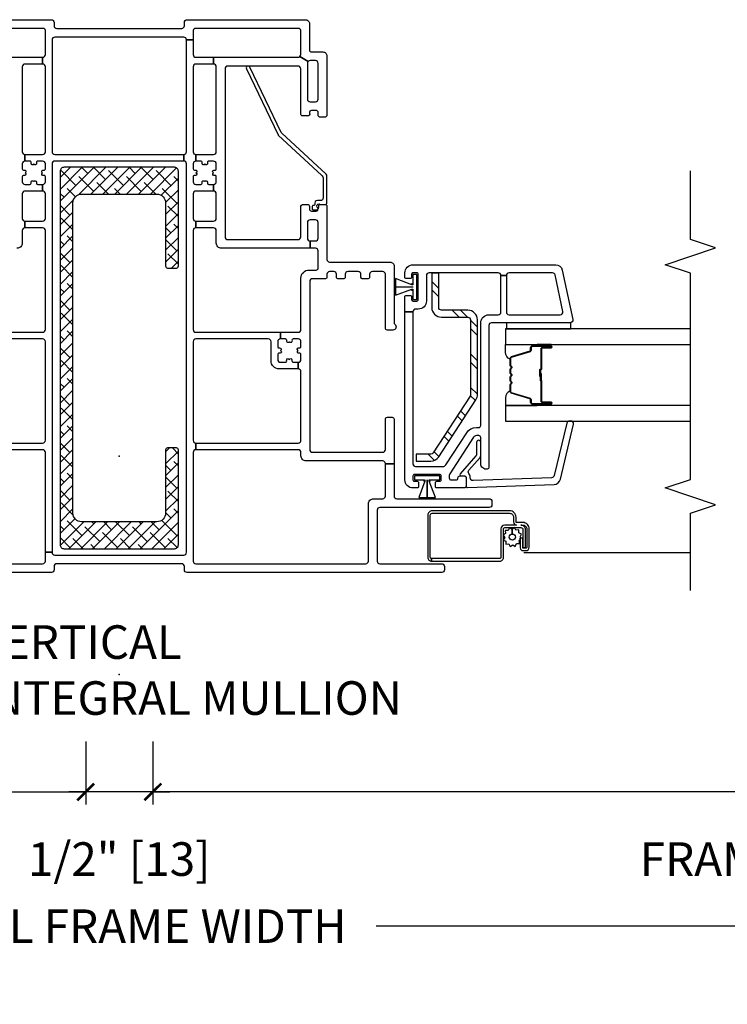
# Model space of a CAD drawing. Units: inches. Extents: x 1 to 200, y 1 to 115.
# Drawn here: x 187 to 192, y 28 to 36 of the extents above; entities that cross this region are included whole.
import ezdxf

# ---------------------------------------------------------------- set-up
doc = ezdxf.new("R2010")
doc.units = ezdxf.units.IN
doc.header["$MEASUREMENT"] = 0
doc.layers.get('Defpoints').update_dxf_attribs({"color": 253})
for name, color, linetype in [('ZP-ANNO-DIMS-DWNLD', 2, 'Continuous'), ('ZP-ANNO-MARK', 9, 'Continuous'), ('ZP-ANNO-TITL', 44, 'Continuous'), ('ZP-SECT-ALUM', 63, 'Continuous'), ('ZP-SECT-GLAS', 153, 'Continuous'), ('ZP-SECT-REIN', 14, 'Continuous'), ('ZP-SECT-RNHA', 101, 'Continuous'), ('ZP-SECT-SCRN', 234, 'Screen'), ('ZP-SECT-SEAL', 8, 'Continuous'), ('ZP-SECT-VINL', 130, 'Continuous'), ('ZP-SECT-WSTP', 40, 'Continuous')]:
    doc.layers.add(name, color=color, linetype=linetype)
doc.layers.add('ZP-ANNO-NPLT', color=7, linetype='Continuous', plot=False)
doc.styles.get("Standard").update_dxf_attribs({"font": 'arial.ttf'})
doc.linetypes.add('Screen', pattern='A,0.0625,-0.09375,[133,ltypeshp.shx,S=0.0375,R=0,X=-0.0625,Y=0],-0.0625,0.03125', length=0.25)
doc.dimstyles.new('Frame Brake Dim Text', dxfattribs={"dimtxt": 0.25, "dimasz": 0.125, "dimexe": 0.09375, "dimexo": 0.25, "dimgap": 0.25, "dimtad": 1, "dimdec": 4, "dimzin": 10, "dimdsep": 46, "dimlunit": 5, "dimtxsty": 'Standard', "dimblk1": 'ARCHTICK', "dimblk2": 'ARCHTICK', "dimsah": 1, "dimcen": 0.09, "dimclrd": 256, "dimclre": 256, "dimclrt": 255, "dimadec": 3, "dimazin": 2, "dimtfac": 0.75, "dimtdec": 4, "dimtofl": 0, "dimtmove": 2, "dimatfit": 3, "dimfxl": 1, "dimfrac": 2, "dimtolj": 1, "dimtzin": 0, "dimlwd": -1, "dimlwe": -1, "dimarcsym": 0})
doc.dimstyles.new('Frame Make Height and Width', dxfattribs={"dimtxt": 0.25, "dimasz": 0.125, "dimexe": 0.09375, "dimexo": 0.25, "dimgap": 0.0875, "dimtad": 0, "dimdec": 4, "dimzin": 10, "dimdsep": 46, "dimlunit": 5, "dimtxsty": 'Standard', "dimblk1": 'ARCHTICK', "dimblk2": 'ARCHTICK', "dimsah": 1, "dimcen": 0.09, "dimclrd": 256, "dimclre": 256, "dimclrt": 255, "dimadec": 3, "dimazin": 2, "dimtfac": 0.75, "dimtdec": 4, "dimtofl": 0, "dimtmove": 2, "dimatfit": 3, "dimfxl": 1, "dimfrac": 2, "dimtolj": 1, "dimtzin": 0, "dimlwd": -1, "dimlwe": -1, "dimarcsym": 0})

# ---------------------------------------------------------------- blocks, each defined once
blk = doc.blocks.new('101CS - Vin2023 V250 DH (Dual .75  in 3mm IG) V J U Mull Sc')
at = {"layer": 'ZP-SECT-RNHA'}
h = blk.add_hatch(dxfattribs=at)
h.set_pattern_fill('ANSI38', color=256, scale=0.5, style=0)
h.paths.add_polyline_path([(-0.41, 2.151, 0.414214), (-0.44, 2.121), (-0.44, -0.659, 0.414214), (-0.41, -0.689), (0.41, -0.689, 0.414214), (0.44, -0.659), (0.44, 0.046, 0.414214), (0.425, 0.061), (0.36, 0.061, 0.414214), (0.345, 0.046), (0.345, -0.424, -0.414214), (0.28, -0.489), (-0.28, -0.489, -0.414214), (-0.345, -0.424), (-0.345, 1.886, -0.414214), (-0.28, 1.951), (0.28, 1.951, -0.414214), (0.345, 1.886), (0.345, 1.416, 0.414214), (0.36, 1.401), (0.425, 1.401, 0.414214), (0.44, 1.416), (0.44, 2.121, 0.414214), (0.41, 2.151)])
h = blk.add_hatch(dxfattribs=at)
h.set_pattern_fill('STEEL HATCH 2', color=256, scale=0.5, angle=90, style=0, pattern_type=2)
h.set_pattern_definition([(135, (2.48387, 0.89112), (-0.5, 6e-17), [0.35214, -0.35497]), (135, (2.48387, 0.64112), (-0.5, 6e-17), [0.7057, -0.00141]), (180, (2.23437, 0.8906), (-6e-17, -0.5), [0, -0.5]), (135, (2.23387, 0.64112), (-0.5, 6e-17), [0.35285, -0.35426]), (135, (2.48387, 0.82862), (-0.5, 6e-17), [0.44053, -0.26658]), (135, (2.42137, 0.64112), (-0.5, 6e-17), [0.6173, -0.0898]), (135, (2.17137, 0.64112), (-0.5, 6e-17), [0.26446, -0.44265]), (135, (2.48387, 1.07862), (-0.5, 6e-17), [0.08697, -0.62013])])
h.paths.add_polyline_path([(2.3968, 1.087, -0.414214), (2.3768, 1.107), (2.3768, 1.363), (2.325, 1.363), (2.325, 1.107, 0.414214), (2.3968, 1.0352), (2.5932, 1.0352, -0.414214), (2.6132, 1.0152), (2.6132, 0.999), (2.6132, 0.4529), (2.3346, 0.0239, -0.253968), (2.3179, 0.0148), (2.21, 0.0148), (2.21, -0.037), (2.3179, -0.037, 0.253968), (2.3781, -0.0043), (2.6534, 0.4197, 0.144993), (2.665, 0.4588), (2.665, 0.999), (2.665, 1.0152, 0.414214), (2.5932, 1.087)])
at = {"layer": 'ZP-ANNO-NPLT'}
blk.add_point((0, 0), dxfattribs=at)
at = {"layer": 'ZP-SECT-ALUM'}
for points in [[(3.1475, 0.8098), (3.21, 0.8098, 1), (3.21, 0.8158), (3.072, 0.8158, 0.414214), (3.065, 0.8088), (3.065, 0.7887, -0.329751), (3.0569, 0.7777), (2.917, 0.7349, 0.329751), (2.912, 0.7282), (2.912, 0.6781, 0.198912), (2.9141, 0.6731), (2.9193, 0.668, -0.414214), (2.9193, 0.6545), (2.9141, 0.6494, 0.198912), (2.912, 0.6444), (2.912, 0.6211, 0.198912), (2.9141, 0.6161), (2.9193, 0.611, -0.414214), (2.9193, 0.5975), (2.9141, 0.5924, 0.198912), (2.912, 0.5874), (2.912, 0.5641, 0.198912), (2.9141, 0.5591), (2.9193, 0.554, -0.414214), (2.9193, 0.5405), (2.9141, 0.5354, 0.198912), (2.912, 0.5304), (2.912, 0.4803, 0.329751), (2.917, 0.4736), (3.0569, 0.4308, -0.329751), (3.065, 0.4198), (3.065, 0.3998, 0.414214), (3.072, 0.3928), (3.21, 0.3928, 1), (3.21, 0.3988), (3.1475, 0.3988, -0.414214), (3.138, 0.4083), (3.138, 0.559, 0.341999), (3.1373, 0.56, -0.341999), (3.1335, 0.5649), (3.1335, 0.6143), (3.138, 0.6143), (3.138, 0.5653, 0.327919), (3.1387, 0.5643, -0.327919), (3.1425, 0.559), (3.1425, 0.4083, 0.414214), (3.1475, 0.4033), (3.21, 0.4033, -1), (3.21, 0.3883), (3.072, 0.3883, -0.414214), (3.0605, 0.3998), (3.0605, 0.4198, 0.329751), (3.0556, 0.4265), (2.9157, 0.4693, -0.329751), (2.9075, 0.4803), (2.9075, 0.5304, -0.198912), (2.9109, 0.5385), (2.9161, 0.5437, 0.414214), (2.9161, 0.5508), (2.9109, 0.556, -0.198912), (2.9075, 0.5641), (2.9075, 0.5874, -0.198912), (2.9109, 0.5955), (2.9161, 0.6007, 0.414214), (2.9161, 0.6078), (2.9109, 0.613, -0.198912), (2.9075, 0.6211), (2.9075, 0.6444, -0.198912), (2.9109, 0.6525), (2.9161, 0.6577, 0.414214), (2.9161, 0.6648), (2.9109, 0.67, -0.198912), (2.9075, 0.6781), (2.9075, 0.7282, -0.329751), (2.9157, 0.7392), (3.0556, 0.782, 0.329751), (3.0605, 0.7887), (3.0605, 0.8088, -0.414214), (3.072, 0.8203), (3.21, 0.8203, -1), (3.21, 0.8053), (3.1475, 0.8053, 0.414214), (3.1425, 0.8003), (3.1425, 0.6493, -0.414214), (3.1375, 0.6443), (3.1357, 0.6443, 0.414214), (3.1335, 0.6421), (3.1335, 0.5943), (3.129, 0.5943), (3.129, 0.6421, -0.414214), (3.1357, 0.6488), (3.1375, 0.6488, 0.414214), (3.138, 0.6493), (3.138, 0.8003, -0.414214)], [(2.904, -0.4067), (2.3275, -0.4067, 0.414214), (2.2955, -0.4387), (2.2955, -0.7532, 0.414214), (2.324, -0.7817), (2.324, -0.7632, -0.414214), (2.314, -0.7532), (2.314, -0.4387, -0.414214), (2.3275, -0.4252), (2.904, -0.4252, -0.414214), (2.9335, -0.4547), (2.9335, -0.4901, 0.417559), (2.9564, -0.5127), (2.8682, -0.5133, 0.410876), (2.84, -0.5417), (2.84, -0.7532, -0.414214), (2.83, -0.7632), (2.324, -0.7632), (2.324, -0.7817), (2.83, -0.7817, 0.414214), (2.8585, -0.7532), (2.859, -0.5593), (2.859, -0.5386, -0.32398), (2.8685, -0.5317), (2.9878, -0.5317, -0.414214), (3.0038, -0.5478), (3.0038, -0.6796), (3.0223, -0.6796), (3.0223, -0.5478, 0.414214), (2.9878, -0.5132), (3.0025, -0.5127, -0.414214), (3.032, -0.5422), (3.032, -0.6787, -0.414214), (3.0256, -0.6851), (3.0035, -0.6851, -0.414214), (3.002, -0.6837), (3.002, -0.6094), (2.9835, -0.6094), (2.9835, -0.6837, 0.414214), (3.0035, -0.7036), (3.0256, -0.7036, 0.414214), (3.0505, -0.6787), (3.0505, -0.5422, 0.414214), (3.0025, -0.4942), (2.9561, -0.4942, -0.414214), (2.952, -0.4901), (2.952, -0.4547, 0.414214)]]:
    blk.add_lwpolyline(points, format="xyb", close=True, dxfattribs=at)
at = {"layer": 'ZP-SECT-GLAS', "flags": 128}
for points in [[(4.25, 0.948), (2.875, 0.948), (2.875, 0.831), (4.25, 0.831)], [(4.25, 0.3775), (2.875, 0.3775), (2.875, 0.2605), (4.25, 0.2605)]]:
    blk.add_lwpolyline(points, dxfattribs=at)
at = {"layer": 'ZP-SECT-REIN'}
for points in [[(0.44, 2.121, 0.414214), (0.41, 2.151), (-0.41, 2.151, 0.414214), (-0.44, 2.121), (-0.44, -0.659, 0.414214), (-0.41, -0.689), (0.41, -0.689, 0.414214), (0.44, -0.659), (0.44, 0.046, 0.414214), (0.425, 0.061), (0.36, 0.061, 0.414214), (0.345, 0.046), (0.345, -0.424, -0.414214), (0.28, -0.489), (-0.28, -0.489, -0.414214), (-0.345, -0.424), (-0.345, 1.886, -0.414214), (-0.28, 1.951), (0.28, 1.951, -0.414214), (0.345, 1.886), (0.345, 1.416, 0.414214), (0.36, 1.401), (0.425, 1.401, 0.414214), (0.44, 1.416)], [(2.3768, 1.363), (2.325, 1.363), (2.325, 1.107, 0.414214), (2.3968, 1.0352), (2.5932, 1.0352, -0.414214), (2.6132, 1.0152), (2.6132, 0.999), (2.6132, 0.4588, -0.144993), (2.61, 0.4479), (2.3346, 0.0239, -0.253968), (2.3179, 0.0148), (2.21, 0.0148), (2.21, -0.037), (2.3179, -0.037, 0.253968), (2.3781, -0.0043), (2.6534, 0.4197, 0.144993), (2.665, 0.4588), (2.665, 0.999), (2.665, 1.0152, 0.414214), (2.5932, 1.087), (2.3968, 1.087, -0.414214), (2.3768, 1.107)]]:
    blk.add_lwpolyline(points, format="xyb", close=True, dxfattribs=at)
at = {"layer": 'ZP-SECT-SCRN'}
blk.add_line((3.0113, -0.7183), (4.25, -0.7183), dxfattribs=at)
at = {"layer": 'ZP-SECT-SEAL'}
for points in [[(2.9157, 0.7392, 0.329751), (2.9075, 0.7282), (2.9075, 0.722, -0.300665), (2.875, 0.7737), (2.875, 0.831), (3.1097, 0.831), (3.1097, 0.8203), (3.072, 0.8203, 0.414214), (3.0605, 0.8088), (3.0605, 0.7887, -0.329751), (3.0556, 0.782)], [(3.1097, 0.831), (3.1097, 0.8203), (3.21, 0.8203, -0.120168), (3.2135, 0.8194), (3.2135, 0.831)], [(2.9157, 0.4693, -0.329751), (2.9075, 0.4803), (2.9075, 0.4865, 0.300665), (2.875, 0.4348), (2.875, 0.3775), (3.1097, 0.3775), (3.1097, 0.3883), (3.072, 0.3883, -0.414214), (3.0605, 0.3998), (3.0605, 0.4198, 0.329751), (3.0556, 0.4265)], [(3.1097, 0.3775), (3.1097, 0.3883), (3.21, 0.3883, 0.120168), (3.2135, 0.3891), (3.2135, 0.3775)]]:
    blk.add_lwpolyline(points, format="xyb", close=True, dxfattribs=at)
at = {"layer": 'ZP-SECT-VINL'}
for points in [[(-1.385, 3.25), (-0.505, 3.25, -0.414214), (-0.485, 3.23), (-0.485, 3.205, 0.414214), (-0.465, 3.185), (0.465, 3.185, 0.414214), (0.485, 3.205), (0.485, 3.23, -0.414214), (0.505, 3.25), (1.385, 3.25, -0.414214), (1.415, 3.22), (1.415, 3.025, 0.414214), (1.43, 3.01), (1.515, 3.01, -0.414214), (1.545, 2.98), (1.545, 2.539, -0.414214), (1.53, 2.524), (1.495, 2.524, -0.414214), (1.48, 2.539), (1.48, 2.559, 0.414214), (1.465, 2.574), (1.43, 2.574, 0.516104), (1.4158, 2.5541, -0.574327), (1.4, 2.5336), (1.365, 2.5336, -0.414214), (1.35, 2.5486), (1.35, 2.885, 0.414214), (1.33, 2.905), (0.807, 2.905, 0.414214), (0.787, 2.885), (0.787, 1.633, 0.414214), (0.807, 1.613), (1.33, 1.613, 0.414214), (1.35, 1.633), (1.35, 1.855, -0.414214), (1.37, 1.875), (1.4, 1.875, -0.414214), (1.415, 1.86), (1.415, 1.84, 0.414214), (1.43, 1.825), (1.465, 1.825, 0.599022), (1.4775, 1.8483, -1.063913), (1.495, 1.875), (1.53, 1.875, -0.414214), (1.545, 1.86), (1.545, 1.465, 0.414214), (1.565, 1.445), (2.015, 1.445, -0.414214), (2.045, 1.415), (2.045, 0.9952, 0.227735), (2.0506, 0.9835, -0.708812), (2.035, 0.939), (1.995, 0.939, -0.414214), (1.98, 0.954), (1.98, 1.354, 0.414214), (1.96, 1.374), (1.883, 1.374, 0.414214), (1.863, 1.354), (1.863, 1.331, -0.414214), (1.853, 1.321), (1.808, 1.321, -0.414214), (1.798, 1.331), (1.798, 1.354, 0.414214), (1.778, 1.374), (1.701, 1.374, 0.414214), (1.681, 1.354), (1.681, 1.331, -0.414214), (1.671, 1.321), (1.626, 1.321, -0.414214), (1.616, 1.331), (1.616, 1.354, 0.414214), (1.596, 1.374), (1.565, 1.374, 0.414214), (1.545, 1.354), (1.545, 1.331, -0.414214), (1.535, 1.321), (1.437, 1.321, 0.414214), (1.417, 1.301), (1.417, 0.049, 0.414214), (1.437, 0.029), (1.96, 0.029, 0.414214), (1.98, 0.049), (1.98, 0.275, -0.414214), (1.995, 0.29), (2.03, 0.29, -0.414214), (2.045, 0.275), (2.045, -0.056), (1.98, -0.056, 0.414214), (1.96, -0.036), (1.391, -0.036, -0.414214), (1.352, 0.003), (1.352, 0.028, 0.414214), (1.332, 0.048), (0.57, 0.048), (0.57, 0.098), (1.332, 0.098, 0.414214), (1.352, 0.118), (1.352, 0.6295, 0.414214), (1.332, 0.6495), (1.332, 0.6995, 0.414214), (1.352, 0.7195), (1.352, 0.7565, 0.523655), (1.3385, 0.7659, -0.936527), (1.3314, 0.786, -0.852611), (1.3345, 0.8055), (1.342, 0.8055, 0.414214), (1.352, 0.8155), (1.352, 0.8525, 0.414214), (1.332, 0.8725), (1.295, 0.8725, 0.523655), (1.2856, 0.859, -0.936527), (1.2655, 0.8519, -0.852611), (1.246, 0.855), (1.246, 0.8625, 0.414214), (1.236, 0.8725), (1.199, 0.8725), (1.199, 0.9225), (1.332, 0.9225, 0.414214), (1.352, 0.9425), (1.352, 1.326, -0.414214), (1.412, 1.386), (1.465, 1.386, 0.414214), (1.48, 1.401), (1.48, 1.528, 0.414214), (1.46, 1.548), (1.42, 1.548), (1.42, 1.603), (1.46, 1.603, 0.414214), (1.48, 1.623), (1.48, 1.74, 0.414214), (1.46, 1.76), (1.42, 1.76, 0.414214), (1.4, 1.74), (1.4, 1.623, 0.414214), (1.42, 1.603), (1.42, 1.548), (0.761, 1.548, -0.414214), (0.722, 1.587), (0.722, 1.68, 0.414214), (0.702, 1.7), (0.57, 1.7), (0.57, 1.75), (0.702, 1.75, 0.414214), (0.722, 1.77), (0.722, 1.9535, 0.414214), (0.702, 1.9735), (0.702, 2.0235, 0.414214), (0.722, 2.0435), (0.722, 2.0805, 0.523655), (0.7085, 2.0899, -0.936527), (0.7014, 2.11, -0.852611), (0.7045, 2.1295), (0.712, 2.1295, 0.414214), (0.722, 2.1395), (0.722, 2.1765, 0.414214), (0.702, 2.1965), (0.6655, 2.1965, 0.523655), (0.6561, 2.183, -0.936527), (0.636, 2.1759, -0.852611), (0.6165, 2.179), (0.6165, 2.1865, 0.414214), (0.6065, 2.1965), (0.57, 2.1965), (0.57, 2.2465), (0.702, 2.2465, 0.414214), (0.722, 2.2665), (0.722, 2.9, 0.414214), (0.702, 2.92), (0.702, 2.97), (1.33, 2.97, 0.198912), (1.3441, 2.9759), (1.4059, 2.9391, 0.198912), (1.4, 2.925), (1.4, 2.659, 0.414214), (1.42, 2.639), (1.46, 2.639, 0.414214), (1.48, 2.659), (1.48, 2.925, 0.414214), (1.46, 2.945), (1.42, 2.945, 0.198912), (1.4059, 2.9391), (1.3441, 2.9759, 0.198912), (1.35, 2.99), (1.35, 3.17, 0.414214), (1.335, 3.185), (0.565, 3.185, 0.414214), (0.55, 3.17), (0.55, 3.1), (0.5, 3.1, 0.414214), (0.48, 3.12), (-0.48, 3.12, 0.414214), (-0.5, 3.1), (-0.5, 2.267, 0.414214), (-0.48, 2.247), (0.48, 2.247), (0.48, 2.197), (-0.48, 2.197, 0.414214), (-0.5, 2.177), (-0.5, -0.716), (-0.55, -0.716), (-0.55, 0.028, 0.414214), (-0.57, 0.048), (-1.332, 0.048)], [(-1.332, 0.098), (-0.57, 0.098, 0.414214), (-0.55, 0.118), (-0.55, 0.8525, 0.414214), (-0.57, 0.8725), (-1.109, 0.8725, 0.414214)], [(-1.332, 0.9225), (-0.57, 0.9225, 0.414214), (-0.55, 0.9425), (-0.55, 1.68, 0.414214), (-0.57, 1.7), (-0.702, 1.7), (-0.702, 1.75), (-0.57, 1.75, 0.414214), (-0.55, 1.77), (-0.55, 1.9535, 0.414214), (-0.57, 1.9735), (-0.57, 2.0235, 0.414214), (-0.55, 2.0435), (-0.55, 2.0805, 0.523655), (-0.5635, 2.0899, -0.936527), (-0.5706, 2.11, -0.852611), (-0.5675, 2.1295), (-0.56, 2.1295, 0.414214), (-0.55, 2.1395), (-0.55, 2.1765, 0.414214), (-0.57, 2.1965), (-0.6065, 2.1965, 0.523655), (-0.6159, 2.183, -0.936527), (-0.636, 2.1759, -0.852611), (-0.6555, 2.179), (-0.6555, 2.1865, 0.414214), (-0.6655, 2.1965), (-0.702, 2.1965), (-0.702, 2.2465), (-0.57, 2.2465, 0.414214), (-0.55, 2.2665), (-0.55, 2.9, 0.414214), (-0.57, 2.92), (-0.57, 2.97, 0.414214), (-0.55, 2.99), (-0.55, 3.17, 0.414214), (-0.565, 3.185), (-1.335, 3.185, 0.414214)], [(-1.33, 2.97), (-0.57, 2.97), (-0.57, 2.92), (-0.702, 2.92, 0.414214), (-0.722, 2.9), (-0.722, 2.2665, 0.414214), (-0.702, 2.2465), (-0.702, 2.1965, 0.414214), (-0.722, 2.1765), (-0.722, 2.1395, 0.523655), (-0.7085, 2.1301, -0.936527), (-0.7014, 2.11, -0.852611), (-0.7045, 2.0905), (-0.712, 2.0905, 0.414214), (-0.722, 2.0805), (-0.722, 2.0435, 0.414214), (-0.702, 2.0235), (-0.6655, 2.0235, 0.523655), (-0.6561, 2.037, -0.936527), (-0.636, 2.0441, -0.852611), (-0.6165, 2.041), (-0.6165, 2.0335, 0.414214), (-0.6065, 2.0235), (-0.57, 2.0235), (-0.57, 1.9735), (-0.702, 1.9735, 0.414214), (-0.722, 1.9535), (-0.722, 1.77, 0.414214), (-0.702, 1.75), (-0.702, 1.7, 0.414214), (-0.722, 1.68), (-0.722, 1.587, -0.414214), (-0.761, 1.548)], [(-1.834, -0.801), (-0.57, -0.801, 0.414214), (-0.55, -0.781), (-0.55, -0.716), (-0.5, -0.716, 0.414214), (-0.48, -0.736), (0.48, -0.736, 0.414214), (0.5, -0.716), (0.5, 2.177, 0.414214), (0.48, 2.197), (0.48, 2.247, 0.414214), (0.5, 2.267), (0.5, 3.1), (0.55, 3.1), (0.55, 2.99, 0.414214), (0.57, 2.97), (0.702, 2.97), (0.702, 2.92), (0.57, 2.92, 0.414214), (0.55, 2.9), (0.55, 2.2665, 0.414214), (0.57, 2.2465), (0.57, 2.1965, 0.414214), (0.55, 2.1765), (0.55, 2.1395, 0.523655), (0.5635, 2.1301, -0.936527), (0.5706, 2.11, -0.852611), (0.5675, 2.0905), (0.56, 2.0905, 0.414214), (0.55, 2.0805), (0.55, 2.0435, 0.414214), (0.57, 2.0235), (0.6065, 2.0235, 0.523655), (0.6159, 2.037, -0.936527), (0.636, 2.0441, -0.852611), (0.6555, 2.041), (0.6555, 2.0335, 0.414214), (0.6655, 2.0235), (0.702, 2.0235), (0.702, 1.9735), (0.57, 1.9735, 0.414214), (0.55, 1.9535), (0.55, 1.77, 0.414214), (0.57, 1.75), (0.57, 1.7, 0.414214), (0.55, 1.68), (0.55, 0.9425, 0.414214), (0.57, 0.9225), (1.199, 0.9225), (1.199, 0.8725, 0.414214), (1.179, 0.8525), (1.179, 0.8155, 0.523655), (1.1925, 0.8061, -0.936527), (1.1996, 0.786, -0.852611), (1.1965, 0.7665), (1.189, 0.7665, 0.414214), (1.179, 0.7565), (1.179, 0.7195, 0.414214), (1.199, 0.6995), (1.236, 0.6995, 0.523655), (1.2454, 0.713, -0.936527), (1.2655, 0.7201, -0.852611), (1.285, 0.717), (1.285, 0.7095, 0.414214), (1.295, 0.6995), (1.332, 0.6995), (1.332, 0.6495), (1.189, 0.6495, -0.414214), (1.129, 0.7095), (1.129, 0.8525, 0.414214), (1.109, 0.8725), (0.57, 0.8725, 0.414214), (0.55, 0.8525), (0.55, 0.118, 0.414214), (0.57, 0.098), (0.57, 0.048, 0.414214), (0.55, 0.028), (0.55, -0.781, 0.414214), (0.57, -0.801), (1.834, -0.801, 0.414214), (1.854, -0.781), (1.854, -0.356, -0.414214), (1.893, -0.317), (1.96, -0.317, 0.414214), (1.98, -0.297), (1.98, -0.056), (2.045, -0.056), (2.045, -0.297, 0.414214), (2.065, -0.317), (2.753, -0.317, -0.414214), (2.773, -0.337), (2.773, -0.362, -0.414214), (2.753, -0.382), (1.939, -0.382, 0.414214), (1.919, -0.402), (1.919, -0.781, 0.414214), (1.939, -0.801), (2.399, -0.801, -0.414214), (2.419, -0.821), (2.419, -0.846, -0.414214), (2.399, -0.866), (0.505, -0.866, -0.414214), (0.485, -0.846), (0.485, -0.821, 0.414214), (0.465, -0.801), (-0.465, -0.801, 0.414214), (-0.485, -0.821), (-0.485, -0.846, -0.414214), (-0.505, -0.866), (-2.399, -0.866, -0.414214)]]:
    blk.add_lwpolyline(points, format="xyb", dxfattribs=at)
for points in [[(0.9713, 2.8967, 1), (0.9461, 2.8846), (1.1813, 2.3937, 0.094968), (1.1858, 2.3876), (1.5044, 2.0935, -0.209366), (1.517, 2.0649), (1.517, 1.923, -0.414214), (1.497, 1.903), (1.475, 1.903, 0.499183), (1.4547, 1.8783, -0.483064), (1.445, 1.866, 0.414214), (1.435, 1.856), (1.435, 1.843, 0.414214), (1.445, 1.833), (1.464, 1.833, 0.414214), (1.484, 1.853), (1.484, 1.865, -0.414214), (1.494, 1.875), (1.535, 1.875, 0.414214), (1.545, 1.885), (1.545, 2.0854, 0.209366), (1.5386, 2.1001), (1.2087, 2.4045, -0.094968), (1.2042, 2.4106)], [(2.185, 1.425), (3.2474, 1.425, -0.354119), (3.2963, 1.3854), (3.3746, 1.0172, -0.476976), (3.355, 0.993), (2.77, 0.993, 0.414214), (2.75, 0.973), (2.75, -0.0815, -0.356394), (2.738, -0.0962, -0.474498), (2.69, -0.057), (2.69, 0.138, 0.414214), (2.675, 0.153), (2.6569, 0.153, 0.253968), (2.6359, 0.1416), (2.459, -0.1308, 0.144993), (2.455, -0.1444), (2.455, -0.162, 0.414214), (2.47, -0.177), (2.505, -0.177, 0.414214), (2.52, -0.162, -0.414214), (2.535, -0.147), (2.565, -0.147, -0.414214), (2.58, -0.162), (2.58, -0.222, -0.414214), (2.565, -0.237), (2.3625, -0.237, -0.414214), (2.3525, -0.227), (2.3525, -0.197, -0.414214), (2.3625, -0.187), (2.385, -0.187, 0.414214), (2.395, -0.177), (2.395, -0.147, 0.459034), (2.3835, -0.1371), (2.3135, -0.1371), (2.2905, -0.1371), (2.2315, -0.1371), (2.1965, -0.1371, 0.459034), (2.185, -0.147), (2.185, -0.177, 0.414214), (2.195, -0.187), (2.2175, -0.187, -0.414214), (2.2275, -0.197), (2.2275, -0.227, -0.414214), (2.2175, -0.237), (2.185, -0.237, -0.414214), (2.125, -0.177), (2.125, 1.075), (2.185, 1.075), (2.185, -0.057, 0.414214), (2.205, -0.077), (2.4088, -0.077, 0.253968), (2.4298, -0.0656), (2.5856, 0.1743, -0.253968), (2.6569, 0.213), (2.675, 0.213, 0.414214), (2.69, 0.228), (2.69, 0.993, -0.414214), (2.75, 1.053), (2.82, 1.053, 0.414214), (2.84, 1.073), (2.84, 1.345), (2.88, 1.345), (2.88, 1.073, 0.414214), (2.9, 1.053), (3.2809, 1.053, 0.476976), (3.3005, 1.0772), (3.2427, 1.3492, 0.354119), (3.2231, 1.365), (2.9, 1.365, 0.414214), (2.88, 1.345), (2.84, 1.345, 0.414214), (2.82, 1.365), (2.305, 1.365, 0.414214), (2.285, 1.345), (2.285, 1.155, -0.414214), (2.225, 1.095), (2.205, 1.095, 0.414214), (2.185, 1.075), (2.125, 1.075), (2.125, 1.1875, -0.414214), (2.135, 1.1975), (2.165, 1.1975, -0.414214), (2.175, 1.1875), (2.175, 1.165, 0.414214), (2.185, 1.155), (2.215, 1.155, 0.459034), (2.2249, 1.1665), (2.2249, 1.2365), (2.2249, 1.2395), (2.2249, 1.2595), (2.2249, 1.3185), (2.2249, 1.3535, 0.459034), (2.215, 1.365), (2.185, 1.365, 0.414214), (2.175, 1.355), (2.175, 1.3325, -0.414214), (2.165, 1.3225), (2.135, 1.3225, -0.414214), (2.125, 1.3325), (2.125, 1.365, -0.414214)], [(2.58, -0.224, 0.424475), (2.5903, -0.234), (3.2351, -0.2115, 0.354119), (3.2826, -0.1702), (3.3801, 0.2387, 0.476976), (3.3597, 0.2622), (3.3485, 0.2618, 0.354119), (3.3295, 0.2453), (3.2353, -0.1446, -0.354119), (3.2163, -0.1611), (2.6322, -0.1815, -0.424475), (2.6115, -0.1615), (2.6115, -0.1567, 0.177804), (2.6018, -0.1301, -0.372037), (2.602, -0.104), (2.685, -0.0095, 0.182182), (2.69, 0.0037), (2.69, 0.1025, 1), (2.659, 0.1025), (2.659, 0.0154, -0.182182), (2.654, 0.0022), (2.5375, -0.1304, 0.645074), (2.545, -0.147), (2.57, -0.147, -0.414214), (2.58, -0.157)]]:
    blk.add_lwpolyline(points, format="xyb", close=True, dxfattribs=at)
at = {"layer": 'ZP-SECT-WSTP'}
for points in [[(2.215, 1.3535), (2.185, 1.3535), (2.185, 1.2835), (2.175, 1.2835), (2.175, 1.2805), (2.185, 1.2805), (2.185, 1.2765), (2.176, 1.2765), (2.055, 1.3221), (2.055, 1.2605), (2.045, 1.2605), (2.185, 1.2605), (2.185, 1.2595), (2.055, 1.2595), (2.045, 1.2595), (2.055, 1.2595), (2.055, 1.1979), (2.176, 1.2435), (2.185, 1.2435), (2.185, 1.2395), (2.175, 1.2395), (2.175, 1.2365), (2.185, 1.2365), (2.185, 1.1665), (2.215, 1.1665)], [(2.88, 0.993), (2.88, 0.948), (3.36, 0.948), (3.36, 0.993)], [(2.197, -0.147), (2.197, -0.177), (2.267, -0.177), (2.267, -0.187), (2.27, -0.187), (2.27, -0.177), (2.274, -0.177), (2.274, -0.186), (2.2284, -0.307), (2.29, -0.307), (2.29, -0.317), (2.29, -0.177), (2.291, -0.177), (2.291, -0.307), (2.291, -0.317), (2.291, -0.307), (2.3526, -0.307), (2.307, -0.186), (2.307, -0.177), (2.311, -0.177), (2.311, -0.187), (2.314, -0.187), (2.314, -0.177), (2.384, -0.177), (2.384, -0.147)]]:
    blk.add_lwpolyline(points, close=True, dxfattribs=at)
blk.add_lwpolyline([(2.868, -0.6052), (2.8585, -0.6202), (2.8585, -0.6256), (2.8769, -0.6332), (2.876, -0.6561), (2.8987, -0.6531), (2.9093, -0.6734), (2.9274, -0.6594), (2.9468, -0.6717), (2.9555, -0.6505), (2.9773, -0.6514), (2.9773, -0.6435), (2.9754, -0.6287), (2.9835, -0.6208), (2.9835, -0.6094), (2.989, -0.6094), (2.9817, -0.6), (2.9939, -0.5806), (2.9728, -0.5719), (2.9737, -0.549), (2.951, -0.552), (2.9404, -0.5317), (2.9222, -0.5457), (2.9238, -0.5796, -0.42767), (2.9478, -0.6026, -1), (2.9018, -0.6026, -0.400884), (2.9238, -0.5796), (2.9222, -0.5457), (2.9029, -0.5335), (2.8942, -0.5546), (2.8713, -0.5537), (2.8743, -0.5764), (2.8585, -0.5847), (2.8585, -0.5928)], format="xyb", close=True, dxfattribs=at)
blk = doc.blocks.new('109DCN - Cut Name Mullion Intergal Vertical (VIM)')
at = {"layer": 'ZP-ANNO-NPLT'}
blk.add_point((0, 0), dxfattribs=at)
at = {"layer": 'ZP-ANNO-TITL'}
blk.add_lwpolyline([(-0.359375, 0), (-0.296875, 0)], dxfattribs=at)
blk.add_circle((-0.480625, 0), 0.09, dxfattribs=at)
at = {"layer": 'ZP-ANNO-TITL', "char_height": 0.0625}
for s, insert, width, attachment_point in [('VERTICAL\\PINTEGRAL MULLION', (-0.265625, 0), 1.125, 4), ('VIM', (-0.480625, 0), 0.1375, 5)]:
    blk.add_mtext(s, dxfattribs=dict(at, insert=insert, width=width, attachment_point=attachment_point))
blk = doc.blocks.new('_ArchTick')
at = {"color": 0, "linetype": 'ByBlock', "const_width": 0.15}
blk.add_lwpolyline([(-0.5, -0.5), (0.5, 0.5)], dxfattribs=at)
blk = doc.blocks.new('*D418')
at = {"layer": 'Defpoints', "color": 0, "transparency": 16777216}
for p in [(178, 32.5), (197.5, 32.5), (178, 29)]:
    blk.add_point(p, dxfattribs=at)
at = {"layer": 'ZP-ANNO-DIMS-DWNLD', "transparency": 16777216}
for p, q in [((178, 32.25), (178, 28.9062)), ((197.5, 32.25), (197.5, 28.9062)), ((178, 29), (185.8375, 29)), ((197.5, 29), (189.6625, 29))]:
    blk.add_line(p, q, dxfattribs=at)
at = {"layer": 'ZP-ANNO-DIMS-DWNLD', "transparency": 16777216, "xscale": 0.125, "yscale": 0.125, "zscale": 0.125, "rotation": 180}
blk.add_blockref('_ArchTick', (178, 29), dxfattribs=at)
at = {"layer": 'ZP-ANNO-DIMS-DWNLD', "transparency": 16777216, "xscale": 0.125, "yscale": 0.125, "zscale": 0.125}
blk.add_blockref('_ArchTick', (197.5, 29), dxfattribs=at)
at = {"layer": 'ZP-ANNO-DIMS-DWNLD', "color": 255, "transparency": 16777216, "insert": (187.75, 29), "char_height": 0.25, "attachment_point": 5}
blk.add_mtext('\\A1;TOTAL FRAME WIDTH', dxfattribs=at)
blk = doc.blocks.new('*D419')
at = {"layer": 'Defpoints', "color": 0, "transparency": 16777216}
for p in [(187.5, 30.625), (188, 30.625), (188, 30)]:
    blk.add_point(p, dxfattribs=at)
at = {"layer": 'ZP-ANNO-DIMS-DWNLD', "transparency": 16777216}
for p, q in [((187.5, 30.375), (187.5, 29.90625)), ((188, 30.375), (188, 29.90625)), ((187.5, 30), (187.375, 30)), ((188, 30), (188.125, 30))]:
    blk.add_line(p, q, dxfattribs=at)
at = {"layer": 'ZP-ANNO-DIMS-DWNLD', "transparency": 16777216, "xscale": 0.125, "yscale": 0.125, "zscale": 0.125}
blk.add_blockref('_ArchTick', (187.5, 30), dxfattribs=at)
at = {"layer": 'ZP-ANNO-DIMS-DWNLD', "transparency": 16777216, "xscale": 0.125, "yscale": 0.125, "zscale": 0.125, "rotation": 180}
blk.add_blockref('_ArchTick', (188, 30), dxfattribs=at)
at = {"layer": 'ZP-ANNO-DIMS-DWNLD', "color": 255, "transparency": 16777216, "insert": (187.75, 29.5), "char_height": 0.25, "attachment_point": 5}
blk.add_mtext('\\A1;1/2" [13]', dxfattribs=at)
blk = doc.blocks.new('*D420')
at = {"layer": 'Defpoints', "color": 0, "transparency": 16777216}
for p in [(197.5, 32.5), (188, 30.625), (188, 30)]:
    blk.add_point(p, dxfattribs=at)
at = {"layer": 'ZP-ANNO-DIMS-DWNLD', "transparency": 16777216}
for p, q in [((197.5, 32.25), (197.5, 29.90625)), ((188, 30.375), (188, 29.90625)), ((192.6875, 30.1875), (192.5625, 30)), ((192.8125, 29.8125), (192.6875, 30.1875)), ((192.5625, 30), (188, 30)), ((192.9375, 30), (192.8125, 29.8125)), ((197.5, 30), (192.9375, 30))]:
    blk.add_line(p, q, dxfattribs=at)
at = {"layer": 'ZP-ANNO-DIMS-DWNLD', "transparency": 16777216, "xscale": 0.125, "yscale": 0.125, "zscale": 0.125, "rotation": 180}
blk.add_blockref('_ArchTick', (188, 30), dxfattribs=at)
at = {"layer": 'ZP-ANNO-DIMS-DWNLD', "transparency": 16777216, "xscale": 0.125, "yscale": 0.125, "zscale": 0.125}
blk.add_blockref('_ArchTick', (197.5, 30), dxfattribs=at)
at = {"layer": 'ZP-ANNO-DIMS-DWNLD', "color": 255, "transparency": 16777216, "insert": (192.75, 29.5), "char_height": 0.25, "attachment_point": 5}
blk.add_mtext('\\A1;FRAME WIDTH', dxfattribs=at)
blk = doc.blocks.new('*D421')
at = {"layer": 'Defpoints', "color": 0, "transparency": 16777216}
for p in [(178, 32.5), (187.5, 30.625), (187.5, 30)]:
    blk.add_point(p, dxfattribs=at)
at = {"layer": 'ZP-ANNO-DIMS-DWNLD', "transparency": 16777216}
for p, q in [((178, 32.25), (178, 29.90625)), ((187.5, 30.375), (187.5, 29.90625)), ((182.5625, 30), (182.6875, 30.1875)), ((182.6875, 30.1875), (182.8125, 29.8125)), ((178, 30), (182.5625, 30)), ((182.8125, 29.8125), (182.9375, 30)), ((182.9375, 30), (187.5, 30))]:
    blk.add_line(p, q, dxfattribs=at)
at = {"layer": 'ZP-ANNO-DIMS-DWNLD', "transparency": 16777216, "xscale": 0.125, "yscale": 0.125, "zscale": 0.125, "rotation": 180}
blk.add_blockref('_ArchTick', (178, 30), dxfattribs=at)
at = {"layer": 'ZP-ANNO-DIMS-DWNLD', "transparency": 16777216, "xscale": 0.125, "yscale": 0.125, "zscale": 0.125}
blk.add_blockref('_ArchTick', (187.5, 30), dxfattribs=at)
at = {"layer": 'ZP-ANNO-DIMS-DWNLD', "color": 255, "transparency": 16777216, "insert": (182.75, 29.5), "char_height": 0.25, "attachment_point": 5}
blk.add_mtext('\\A1;FRAME WIDTH', dxfattribs=at)

msp = doc.modelspace()

# ---------------------------------------------------------------- linework, layer by layer
at = {"layer": 'ZP-ANNO-DIMS-DWNLD'}
msp.add_line((188, 30), (187.5, 30), dxfattribs=at)
at = {"layer": 'ZP-ANNO-MARK', "elevation": 24, "flags": 128}
msp.add_lwpolyline([(192, 31.5), (192, 32.0755), (192.1875, 32.138), (191.8125, 32.263), (192, 32.3255), (192, 33.8625), (191.8125, 33.925), (192.1875, 34.05), (192, 34.1125), (192, 34.625)], dxfattribs=at)

# ---------------------------------------------------------------- block references
msp.add_blockref('101CS - Vin2023 V250 DH (Dual .75  in 3mm IG) V J U Mull Sc', (187.75, 32.5))
at = {"xscale": 4, "yscale": 4, "zscale": 4}
msp.add_blockref('109DCN - Cut Name Mullion Intergal Vertical (VIM)', (187.75, 30.875), dxfattribs=at)

# ---------------------------------------------------------------- dimensions: what is measured, and where the dimension line sits
at = {"layer": 'ZP-ANNO-DIMS-DWNLD'}
for base, p2, text, dimstyle, picture, middle in [((178, 29), (178, 32.5), 'TOTAL FRAME WIDTH', 'Frame Make Height and Width', '*D418', (187.75, 29)), ((188, 30), (188, 30.625), 'FRAME WIDTH', 'Frame Brake Dim Text', '*D420', (192.75, 29.5))]:
    dim = msp.add_linear_dim(base=base, p1=(197.5, 32.5), p2=p2, angle=180, text=text, dimstyle=dimstyle, override={"dimscale": 1, "dimlfac": 1, "dimpost": '"\\X'}, dxfattribs=at)
    dim.commit()
    dim.dimension.update_dxf_attribs({"geometry": picture, "text_midpoint": middle, "dimtype": 160})
for base, p1, p2, text, picture, middle in [((187.5, 30), (178, 32.5), (187.5, 30.625), 'FRAME WIDTH', '*D421', (182.75, 29.5)), ((188, 30), (187.5, 30.625), (188, 30.625), '1/2" [13]', '*D419', (187.75, 29.5))]:
    dim = msp.add_linear_dim(base=base, p1=p1, p2=p2, text=text, dimstyle='Frame Brake Dim Text', override={"dimscale": 1, "dimlfac": 1, "dimpost": '"\\X'}, dxfattribs=at)
    dim.commit()
    dim.dimension.update_dxf_attribs({"geometry": picture, "text_midpoint": middle, "dimtype": 160})

doc.saveas('drawing.dxf')
